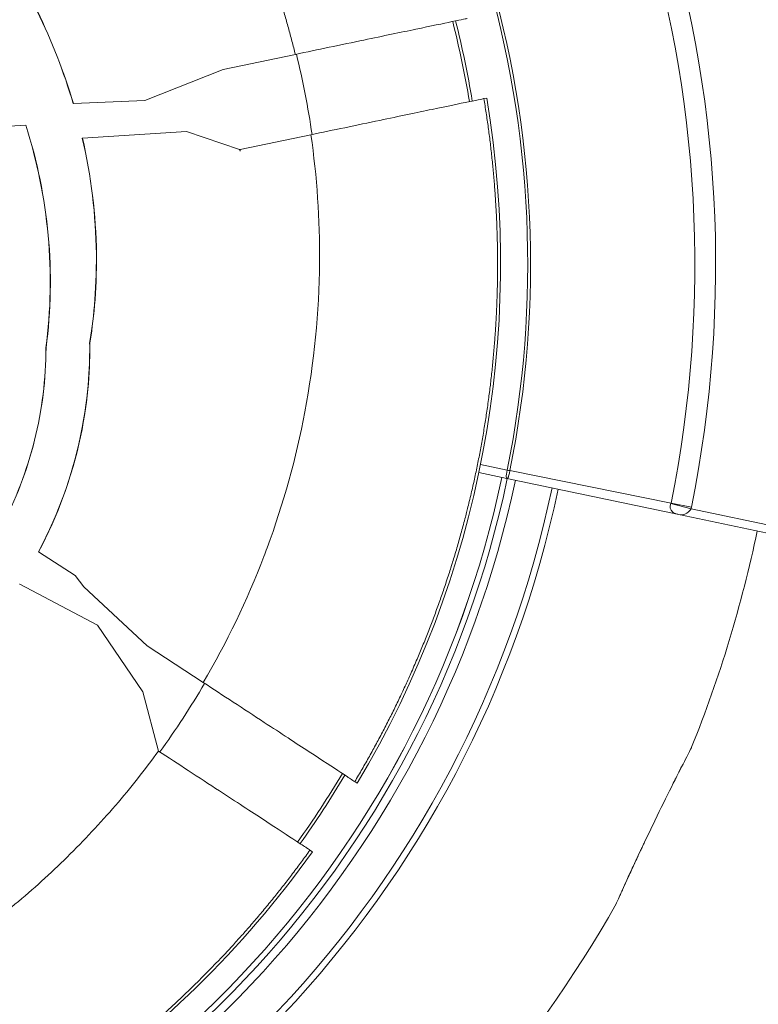
# Model space of a CAD drawing. Units: millimetres. Extents: x -40646 to -871, y -13194 to -5876.
# Drawn here: x -37067 to -37022, y -9233 to -9172 of the extents above; entities that cross this region are included whole.
import ezdxf

# ---------------------------------------------------------------- set-up
doc = ezdxf.new("R2010")
doc.units = ezdxf.units.MM
doc.header["$MEASUREMENT"] = 0
doc.styles.get("Standard").update_dxf_attribs({"font": 'arial.ttf'})
doc.dimstyles.new('ISO-25', dxfattribs={"dimtxt": 2.5, "dimasz": 2.5, "dimexe": 1.25, "dimexo": 0.625, "dimtad": 1, "dimtxsty": 'Standard', "dimcen": 2.5, "dimadec": 0, "dimazin": 0, "dimtfac": 1, "dimtmove": 0, "dimatfit": 3, "dimfxl": 1, "dimarcsym": 0})

# ---------------------------------------------------------------- blocks, each defined once
blk = doc.blocks.new('*D24')
at = {"color": 0, "lineweight": -2, "transparency": 16777216}
for p, q in [((-40066.867, -6369), (-40066.867, -6327.75)), ((-29859.04, -6369), (-29859.04, -6327.75)), ((-39996.867, -6329), (-29929.04, -6329))]:
    blk.add_line(p, q, dxfattribs=at)
at = {"color": 0, "transparency": 16777216}
for points in [[(-39996.867, -6317.334), (-39996.867, -6340.667), (-40066.867, -6329)], [(-29929.04, -6317.334), (-29929.04, -6340.667), (-29859.04, -6329)]]:
    blk.add_solid(points, dxfattribs=at)
at = {"layer": 'Defpoints', "color": 0, "transparency": 16777216}
for p in [(-29859.04, -6329), (-40066.867, -7037.4), (-29859.04, -9612.4)]:
    blk.add_point(p, dxfattribs=at)
at = {"color": 0, "transparency": 16777216, "insert": (-34962.954, -6085.617), "char_height": 320, "attachment_point": 5}
blk.add_mtext('1020', dxfattribs=at)
blk = doc.blocks.new('*D25')
at = {"color": 0, "lineweight": -2, "transparency": 16777216}
for p, q in [((-40153.052, -6436.368), (-40194.302, -6436.368)), ((-40193.052, -6506.368), (-40193.052, -13121.59)), ((-40153.052, -13191.59), (-40194.302, -13191.59))]:
    blk.add_line(p, q, dxfattribs=at)
at = {"color": 0, "transparency": 16777216}
for points in [[(-40204.719, -6506.368), (-40181.385, -6506.368), (-40193.052, -6436.368)], [(-40204.719, -13121.59), (-40181.385, -13121.59), (-40193.052, -13191.59)]]:
    blk.add_solid(points, dxfattribs=at)
at = {"layer": 'Defpoints', "color": 0, "transparency": 16777216}
for p in [(-36189.198, -6436.368), (-40193.052, -13191.59), (-34797.353, -13191.59)]:
    blk.add_point(p, dxfattribs=at)
at = {"color": 0, "transparency": 16777216, "insert": (-40436.435, -9813.979), "char_height": 320, "attachment_point": 5, "rotation": 90}
blk.add_mtext('675', dxfattribs=at)

msp = doc.modelspace()

# ---------------------------------------------------------------- linework, layer by layer
at = {"color": 0, "linetype": 'Continuous', "lineweight": 0}
for p, q in [((-37054.84, -9175.481), (-37050.427, -9174.559)), ((-37054.84, -9175.481), (-37059.621, -9177.38)), ((-37063.985, -9177.566), (-37059.621, -9177.38)), ((-37038.913, -9177.26), (-37038.738, -9177.224)), ((-37063.985, -9177.566), (-37063.993, -9177.566)), ((-37066.891, -9178.887), (-37070.937, -9179.143)), ((-37066.883, -9178.887), (-37066.891, -9178.887)), ((-37057.082, -9179.269), (-37063.431, -9179.671)), ((-37053.836, -9180.379), (-37057.082, -9179.269)), ((-37063.439, -9179.671), (-37063.431, -9179.671)), ((-37049.475, -9179.468), (-37053.805, -9180.373)), ((-37053.805, -9180.373), (-37053.836, -9180.379)), ((-37053.789, -9180.477), (-37053.836, -9180.379)), ((-37065.657, -9192.48), (-37065.665, -9192.479)), ((-37062.991, -9192.207), (-37062.983, -9192.208)), ((-37039.292, -9199.577), (-37039.292, -9199.577)), ((-37037.488, -9199.956), (-37039.114, -9199.614)), ((-37039.393, -9200.067), (-37039.393, -9200.067)), ((-37039.215, -9200.104), (-37037.503, -9200.464)), ((-37037.488, -9199.956), (-37037.489, -9199.96)), ((-37037.323, -9199.99), (-37037.488, -9199.956)), ((-37037.323, -9199.99), (-37027.482, -9201.978)), ((-37037.503, -9200.464), (-37027.01, -9202.67)), ((-37027.488, -9201.995), (-37026.26, -9202.317)), ((-37027.482, -9201.978), (-37026.24, -9202.229)), ((-37012.403, -9205.741), (-37027.01, -9202.67)), ((-37026.26, -9202.317), (-37012.3, -9205.252)), ((-37066.11, -9204.953), (-37066.117, -9204.949)), ((-37066.11, -9204.953), (-37063.875, -9206.403)), ((-37063.875, -9206.403), (-37063.341, -9207.095)), ((-37067.271, -9206.932), (-37067.264, -9206.935)), ((-37062.519, -9209.434), (-37067.264, -9206.935)), ((-37059.488, -9210.684), (-37063.341, -9207.095)), ((-37059.749, -9213.501), (-37062.519, -9209.434)), ((-37059.515, -9210.667), (-37059.512, -9210.662)), ((-37059.515, -9210.667), (-37059.488, -9210.684)), ((-37059.488, -9210.684), (-37056.049, -9212.934)), ((-37059.749, -9213.501), (-37058.786, -9217.118)), ((-37046.644, -9219.087), (-37046.798, -9218.987)), ((-37049.535, -9223.171), (-37049.382, -9223.271))]:
    msp.add_line(p, q, dxfattribs=at)
for radius, start, end in [(74.888, 348.57839, 17.67608), (73.62, 348.57839, 17.67608), (63.411, 348.57902, 16.61135), (63.58, 348.57902, 16.65994), (60.85, 9.45077, 14.16004), (61.75, 329.12571, 9.4851), (63.183, 285.03819, 348.12723), (63.182, 285.03819, 348.12723), (63.523, 285.03819, 348.12723), (64.023, 285.03819, 348.12723), (66.312, 285.03819, 348.12723), (66.699, 285.03819, 348.12723), (79.122, 338.11992, 348.12723), (60.85, 324.45077, 329.16004), (61.75, 284.12571, 324.4851), (79.122, 285.03819, 330.44942)]:
    msp.add_arc((-37099.644, -9187.4), radius, start, end, dxfattribs=at)
for centre, major_axis, ratio, start_param, end_param in [((-37099.628, -9187.629), (33.297, 50.901), 0.996033, -0.824892, -0.742501), ((-37099.412, -9187.735), (25.369, 38.775), 0.994522, -0.836414, -0.834141), ((-37027.413, -9202.031), (0.398, 1.313), 0.865458, -1.526374, -1.460962), ((-37099.258, -9187.653), (33.092, 50.581), 0.996034, -1.612168, -1.529424)]:
    msp.add_ellipse(centre, major_axis=major_axis, ratio=ratio, start_param=start_param, end_param=end_param, dxfattribs=at)
at = {"color": 0, "linetype": 'Continuous', "lineweight": 0, "extrusion": (0, 0, -1)}
for centre, major_axis, ratio, start_param, end_param in [((-37100.389, -9187.144), (-28.314, -43.278), 0.994522, -2.394119, -2.297134), ((-37037.489, -9199.957), (-0.393, 0.073), 0.00698, -2.007076, -1.570637), ((-37028.17, -9201.845), (-0.688, 0.133), 0.320301, -3.138694, -3.05979), ((-37099.993, -9187.171), (-28.093, -42.94), 0.994522, -1.619535, -1.522057)]:
    msp.add_ellipse(centre, major_axis=major_axis, ratio=ratio, start_param=start_param, end_param=end_param, dxfattribs=at)
at = {"color": 0, "linetype": 'Continuous', "lineweight": 0}
for points, degree in [([(-37069.377, -9145.704), (-37063.875, -9149.874), (-37058.905, -9155.086), (-37054.876, -9161.222), (-37052.067, -9167.852), (-37050.427, -9174.559)], 5), ([(-37037.503, -9200.464), (-37037.482, -9200.468), (-37037.466, -9200.456), (-37037.454, -9200.44)], 3)]:
    msp.add_open_spline(points, degree=degree, dxfattribs=at)
for points, knots in [([(-37077.469, -9157.829), (-37074.324, -9160.363), (-37071.535, -9163.359), (-37066.949, -9170.014), (-37065.144, -9173.687), (-37063.993, -9177.566)], [-2.43531, -2.43531, -2.43531, -2.43531, -1.217656, -1.217656, -0.000001, -0.000001, -0.000001, -0.000001]), ([(-37063.985, -9177.566), (-37065.136, -9173.685), (-37066.942, -9170.011), (-37071.529, -9163.354), (-37074.319, -9160.357), (-37077.466, -9157.821)], [0, 0, 0, 0, 1.218099, 1.218099, 2.436199, 2.436199, 2.436199, 2.436199]), ([(-37050.427, -9174.559), (-37049.741, -9174.415), (-37049.051, -9174.271), (-37047.64, -9173.976), (-37046.924, -9173.827), (-37045.062, -9173.437), (-37043.985, -9173.212), (-37042.144, -9172.828), (-37041.396, -9172.671), (-37040.55, -9172.494), (-37040.314, -9172.445), (-37040.012, -9172.382), (-37039.937, -9172.366), (-37039.935, -9172.366)], [0.000001, 0.000001, 0.000001, 0.000001, 0.210873, 0.210873, 0.436589, 0.436589, 0.821478, 0.821478, 1.206441, 1.206441, 1.432102, 1.432102, 1.642956, 1.642956, 1.642956, 1.642956]), ([(-37038.913, -9177.26), (-37038.915, -9177.261), (-37038.991, -9177.277), (-37039.294, -9177.34), (-37039.532, -9177.39), (-37040.385, -9177.568), (-37041.14, -9177.726), (-37042.998, -9178.114), (-37044.085, -9178.341), (-37045.961, -9178.733), (-37046.679, -9178.884), (-37048.096, -9179.18), (-37048.787, -9179.324), (-37049.475, -9179.468)], [0.000001, 0.000001, 0.000001, 0.000001, 0.21152, 0.21152, 0.4382, 0.4382, 0.826299, 0.826299, 1.214499, 1.214499, 1.441113, 1.441113, 1.652597, 1.652597, 1.652597, 1.652597]), ([(-37065.665, -9192.479), (-37065.36, -9190.198), (-37065.316, -9187.905), (-37065.739, -9183.327), (-37066.204, -9181.078), (-37066.891, -9178.887)], [-1.382267, -1.382267, -1.382267, -1.382267, -0.691134, -0.691134, 0, 0, 0, 0]), ([(-37066.883, -9178.887), (-37066.196, -9181.078), (-37065.731, -9183.327), (-37065.308, -9187.906), (-37065.352, -9190.198), (-37065.657, -9192.48)], [0, 0, 0, 0, 0.691182, 0.691182, 1.382363, 1.382363, 1.382363, 1.382363]), ([(-37063.439, -9179.671), (-37062.904, -9181.994), (-37062.61, -9184.363), (-37062.555, -9189.075), (-37062.788, -9190.96), (-37062.991, -9192.207)], [-0.7685162, -0.7685162, -0.7685162, -0.7685162, -0.3794229, -0.3794229, 0, 0, 0, 0]), ([(-37062.983, -9192.208), (-37062.78, -9190.961), (-37062.547, -9189.075), (-37062.602, -9184.362), (-37062.896, -9181.993), (-37063.431, -9179.671)], [0.0000001, 0.0000001, 0.0000001, 0.0000001, 0.3794028, 0.3794028, 0.7684692, 0.7684692, 0.7684692, 0.7684692]), ([(-37049.475, -9179.468), (-37049.108, -9182.021), (-37048.928, -9184.635), (-37048.951, -9187.266), (-37048.977, -9190.312), (-37049.276, -9193.38), (-37049.846, -9196.398), (-37050.382, -9199.232), (-37051.157, -9202.022), (-37052.152, -9204.711), (-37052.216, -9204.883), (-37052.28, -9205.055), (-37052.346, -9205.227), (-37053.374, -9207.917), (-37054.621, -9210.502), (-37056.049, -9212.934)], [0, 0, 0, 0, 7.902611, 7.902611, 7.902611, 17.050605, 17.050605, 17.050605, 25.642745, 25.642745, 25.642745, 26.192912, 26.192912, 26.192912, 34.833818, 34.833818, 34.833818, 34.833818]), ([(-37065.665, -9192.479), (-37065.665, -9194.387), (-37065.898, -9196.281), (-37066.825, -9199.991), (-37067.511, -9201.775), (-37068.397, -9203.47)], [0, 0, 0, 0, 0.573112, 0.573112, 1.146224, 1.146224, 1.146224, 1.146224]), ([(-37068.391, -9203.474), (-37067.504, -9201.779), (-37066.818, -9199.994), (-37065.89, -9196.282), (-37065.658, -9194.388), (-37065.657, -9192.48)], [-1.146624, -1.146624, -1.146624, -1.146624, -0.573312, -0.573312, 0, 0, 0, 0]), ([(-37062.991, -9192.207), (-37062.984, -9192.866), (-37062.962, -9194.81), (-37063.946, -9200.015), (-37064.856, -9202.566), (-37066.117, -9204.949)], [-1.584849, -1.584849, -1.584849, -1.584849, -0.80866, -0.80866, -0.000001, -0.000001, -0.000001, -0.000001]), ([(-37066.11, -9204.953), (-37064.937, -9202.737), (-37064.067, -9200.374), (-37063.043, -9195.534), (-37062.969, -9193.532), (-37062.983, -9192.208)], [0.000001, 0.000001, 0.000001, 0.000001, 0.752151, 0.752151, 1.481903, 1.481903, 1.481903, 1.481903]), ([(-37037.489, -9199.96), (-37037.525, -9200.134), (-37037.552, -9200.336), (-37037.534, -9200.443), (-37037.517, -9200.461), (-37037.503, -9200.464)], [0, 0, 0, 0, 0.01068095, 0.01335119, 0.01869167, 0.01869167, 0.01869167, 0.01869167]), ([(-37037.454, -9200.44), (-37037.45, -9200.436), (-37037.446, -9200.431), (-37037.443, -9200.426), (-37037.437, -9200.416), (-37037.432, -9200.407), (-37037.428, -9200.395), (-37037.424, -9200.387), (-37037.421, -9200.379), (-37037.417, -9200.37)], [-0.015874662, -0.015874662, -0.015874662, -0.015874662, -0.01496176, -0.01496176, -0.01496176, -0.013351191, -0.013351191, -0.013351191, -0.012175862, -0.012175862, -0.012175862, -0.012175862]), ([(-37037.417, -9200.37), (-37037.413, -9200.359), (-37037.409, -9200.347), (-37037.405, -9200.334), (-37037.393, -9200.296), (-37037.381, -9200.253), (-37037.369, -9200.204), (-37037.353, -9200.138), (-37037.337, -9200.063), (-37037.323, -9199.99)], [-0.01217586, -0.01217586, -0.01217586, -0.01217586, -0.01068095, -0.01068095, -0.01068095, -0.00610569, -0.00610569, -0.00610569, 0, 0, 0, 0]), ([(-37027.488, -9201.995), (-37027.583, -9202.197), (-37027.517, -9202.46), (-37027.219, -9202.61), (-37027.082, -9202.655), (-37027.011, -9202.67), (-37027.01, -9202.67), (-37027.01, -9202.67)], [0, 0, 0, 0, 0.3301612, 0.4402149, 0.5502686, 0.5502686, 0.5513731, 0.5513731, 0.5513731, 0.5513731]), ([(-37027.01, -9202.67), (-37027.009, -9202.67), (-37027.008, -9202.67), (-37026.947, -9202.683), (-37026.824, -9202.692), (-37026.519, -9202.635), (-37026.345, -9202.459), (-37026.26, -9202.317)], [-0.5513731, -0.5513731, -0.5513731, -0.5513731, -0.5502686, -0.5502686, -0.4402149, -0.3301612, 0, 0, 0, 0]), ([(-37056.049, -9212.934), (-37055.444, -9213.33), (-37054.835, -9213.729), (-37053.581, -9214.549), (-37052.943, -9214.966), (-37051.316, -9216.031), (-37050.383, -9216.641), (-37048.78, -9217.69), (-37048.124, -9218.119), (-37047.363, -9218.617), (-37047.146, -9218.759), (-37046.869, -9218.94), (-37046.8, -9218.985), (-37046.798, -9218.987)], [0.000001, 0.000001, 0.000001, 0.000001, 0.21796, 0.21796, 0.452123, 0.452123, 0.838054, 0.838054, 1.223901, 1.223901, 1.458135, 1.458135, 1.676107, 1.676107, 1.676107, 1.676107]), ([(-37058.786, -9217.118), (-37059.201, -9217.689), (-37059.628, -9218.253), (-37060.503, -9219.36), (-37060.951, -9219.903), (-37061.878, -9220.982), (-37062.359, -9221.519), (-37063.344, -9222.572), (-37063.848, -9223.09), (-37064.365, -9223.598), (-37064.873, -9224.098), (-37065.392, -9224.588), (-37066.455, -9225.55), (-37066.999, -9226.021), (-37068.108, -9226.943), (-37068.672, -9227.393), (-37069.821, -9228.269), (-37070.405, -9228.696), (-37071.149, -9229.215), (-37071.301, -9229.32), (-37071.454, -9229.425), (-37072.051, -9229.832), (-37072.656, -9230.227), (-37073.27, -9230.609), (-37073.883, -9230.991), (-37074.504, -9231.359), (-37075.758, -9232.069), (-37076.392, -9232.41), (-37077.031, -9232.737), (-37077.667, -9233.063), (-37078.31, -9233.375), (-37079.125, -9233.751), (-37079.294, -9233.827), (-37080.116, -9234.195), (-37080.774, -9234.473), (-37082.096, -9235), (-37082.76, -9235.249), (-37084.089, -9235.716), (-37084.754, -9235.935), (-37085.886, -9236.282), (-37086.352, -9236.417), (-37086.818, -9236.546)], [0, 0, 0, 0, 2.159943, 2.159943, 4.295144, 4.295144, 6.467457, 6.467457, 8.63977, 8.63977, 8.63977, 10.777834, 10.777834, 12.927012, 12.927012, 15.07949, 15.07949, 17.232266, 17.232266, 17.782465, 17.782465, 17.782465, 19.935815, 19.935815, 19.935815, 22.088302, 22.088302, 24.236726, 24.236726, 24.236726, 26.37556, 26.37556, 26.930835, 26.930835, 29.080717, 29.080717, 31.223266, 31.223266, 33.351554, 33.351554, 34.833818, 34.833818, 34.833818, 34.833818]), ([(-37049.535, -9223.171), (-37049.538, -9223.169), (-37049.606, -9223.125), (-37049.883, -9222.943), (-37050.101, -9222.801), (-37050.862, -9222.303), (-37051.517, -9221.874), (-37053.121, -9220.825), (-37054.054, -9220.215), (-37055.681, -9219.15), (-37056.319, -9218.733), (-37057.572, -9217.913), (-37058.182, -9217.514), (-37058.786, -9217.118)], [0.000001, 0.000001, 0.000001, 0.000001, 0.217965, 0.217965, 0.452191, 0.452191, 0.838023, 0.838023, 1.22394, 1.22394, 1.458094, 1.458094, 1.676045, 1.676045, 1.676045, 1.676045]), ([(-37026.222, -9216.886), (-37026.222, -9216.886), (-37026.389, -9217.207), (-37027.312, -9219.005), (-37028.483, -9221.381), (-37029.221, -9222.943), (-37029.382, -9223.285), (-37029.654, -9223.867), (-37030.008, -9224.633), (-37030.3, -9225.275), (-37030.49, -9225.693), (-37030.728, -9226.224), (-37030.816, -9226.42), (-37030.817, -9226.421)], [0, 0, 0, 0, 0.0674671, 0.1349341, 0.2698683, 0.2783017, 0.2867351, 0.3036018, 0.3373354, 0.3710689, 0.3879357, 0.4048024, 0.4723328, 0.4723328, 0.4723328, 0.4723328]), ([(-37027.315, -9219.029), (-37027.252, -9218.903), (-37027.065, -9218.531), (-37026.897, -9218.201), (-37026.796, -9218.003)], [0.79525901, 0.79525901, 0.79525901, 0.79525901, 0.80960489, 0.83892697, 0.83892697, 0.83892697, 0.83892697]), ([(-37030.445, -9225.596), (-37030.136, -9224.915), (-37029.432, -9223.373), (-37028.585, -9221.61), (-37028.323, -9221.07)], [0.5621051, 0.5621051, 0.5621051, 0.5621051, 0.6746707, 0.7259779, 0.7259779, 0.7259779, 0.7259779])]:
    msp.add_open_spline(points, degree=3, knots=knots, dxfattribs=at)
for points, weights, knots in [([(-37046.798, -9218.987), (-37044.967, -9215.923), (-37043.403, -9212.701), (-37040.824, -9205.951), (-37039.825, -9202.419), (-37038.467, -9195.233), (-37038.108, -9191.58), (-37038.046, -9184.354), (-37038.326, -9180.781), (-37038.913, -9177.26)], [0.999999994743, 0.999999994744, 0.999999994749, 0.999999994764, 0.999999994775, 0.999999994804, 0.999999994821, 0.99999999486, 0.999999994882, 0.999999994906], [0, 0, 0, 0, 0.246951, 0.246951, 0.499968, 0.499968, 0.752984, 0.752984, 1, 1, 1, 1]), ([(-37084.611, -9247.108), (-37081.149, -9246.235), (-37077.763, -9245.061), (-37071.167, -9242.11), (-37067.963, -9240.318), (-37061.923, -9236.195), (-37059.086, -9233.864), (-37053.935, -9228.799), (-37051.609, -9226.075), (-37049.535, -9223.171)], [0.999999996343, 0.999999996326, 0.99999999631, 0.999999996282, 0.99999999627, 0.99999999625, 0.999999996242, 0.999999996231, 0.999999996227, 0.999999996226], [0, 0, 0, 0, 0.247026, 0.247026, 0.500053, 0.500053, 0.75308, 0.75308, 1, 1, 1, 1])]:
    msp.add_rational_spline(points, weights, degree=3, knots=knots, dxfattribs=at)

# ---------------------------------------------------------------- dimensions: what is measured, and where the dimension line sits
dim = msp.add_linear_dim(base=(-29859.04, -6329), p1=(-40066.867, -7037.4), p2=(-29859.04, -9612.4), text='1020', dimstyle='ISO-25', override={"dimtxt": 320, "dimasz": 70, "dimgap": 80, "dimtad": 3, "dimfxl": 40, "dimfxlon": 1})
dim.commit()
dim.dimension.update_dxf_attribs({"geometry": '*D24', "text_midpoint": (-34962.954, -6085.617)})
dim = msp.add_linear_dim(base=(-40193.052, -13191.59), p1=(-36189.198, -6436.368), p2=(-34797.353, -13191.59), angle=90, text='675', dimstyle='ISO-25', override={"dimtxt": 320, "dimasz": 70, "dimgap": 80, "dimtad": 3, "dimfxl": 40, "dimfxlon": 1})
dim.commit()
dim.dimension.update_dxf_attribs({"geometry": '*D25', "text_midpoint": (-40436.435, -9813.979)})

doc.saveas('drawing.dxf')
